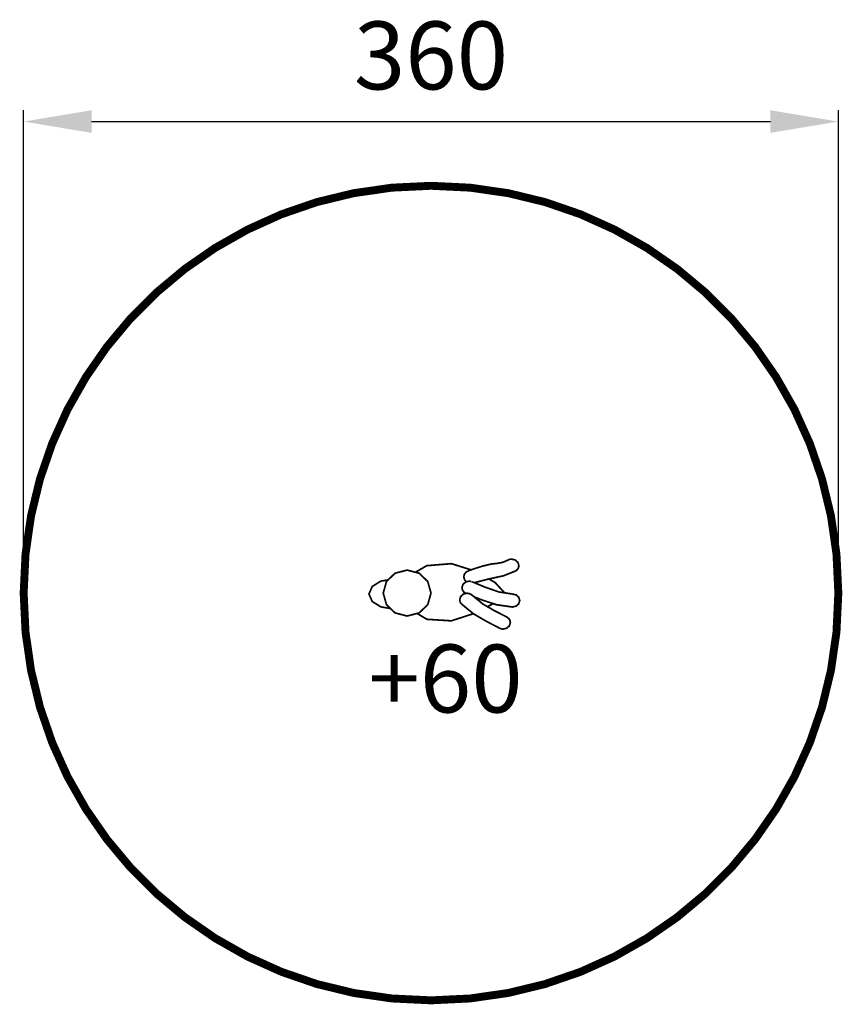
# Model space of a CAD drawing. Extents: x -191 to 173, y -447 to -12.
import ezdxf

# ---------------------------------------------------------------- set-up
doc = ezdxf.new("R2010")
doc.units = 0
doc.header["$LTSCALE"] = 20
doc.header["$MEASUREMENT"] = 0
doc.header["$PDMODE"] = 35
doc.header["$PDSIZE"] = 0.000315
doc.linetypes.add('STRICHLINIEX2', pattern=[1.5, 1, -0.5])
doc.layers.get('0').update_dxf_attribs({"linetype": 'CONTINUOUS'})
doc.layers.get('Defpoints').update_dxf_attribs({"linetype": 'CONTINUOUS'})
doc.styles.get("Standard").update_dxf_attribs({"font": 'arial.ttf', "height": 30})
doc.dimstyles.new('Kopie von ISO-25', dxfattribs={"dimtxt": 30, "dimasz": 30, "dimexe": 5, "dimexo": 10, "dimgap": 10, "dimtad": 1, "dimdec": 0, "dimtxsty": 'Standard', "dimcen": 2.5, "dimclrd": 256, "dimclre": 256, "dimclrt": 256, "dimadec": 0, "dimazin": 0, "dimtfac": 1, "dimtdec": 0, "dimtmove": 0, "dimatfit": 3, "dimfxl": 0, "dimarcsym": 0})

# ---------------------------------------------------------------- blocks, each defined once
blk = doc.blocks.new('*D2')
at = {"linetype": 'Continuous', "lineweight": -2}
for p, q in [((-189.1, -255.45), (-189.1, -52.05)), ((170.9, -255.45), (170.9, -52.05)), ((-159.1, -57.05), (140.9, -57.05))]:
    blk.add_line(p, q, dxfattribs=at)
at = {"linetype": 'Continuous'}
for points in [[(-159.1, -52.05), (-159.1, -62.05), (-189.1, -57.05)], [(140.9, -52.05), (140.9, -62.05), (170.9, -57.05)]]:
    blk.add_solid(points, dxfattribs=at)
at = {"layer": 'Defpoints', "color": 0, "linetype": 'Continuous'}
for p in [(170.9, -57.05), (-189.1, -265.45), (170.9, -265.45)]:
    blk.add_point(p, dxfattribs=at)
at = {"linetype": 'Continuous', "insert": (-9.1, -31.73), "char_height": 30, "attachment_point": 5}
blk.add_mtext('360', dxfattribs=at)

msp = doc.modelspace()

# ---------------------------------------------------------------- linework, layer by layer
at = {"linetype": 'STRICHLINIEX2', "const_width": 3.5, "flags": 128}
msp.add_lwpolyline([(-9.1, -85.45), (8.19, -86.28), (25.03, -88.7), (41.33, -92.66), (57.03, -98.06), (72.04, -104.84), (86.29, -112.91), (99.7, -122.21), (112.2, -132.65), (123.7, -144.15), (134.14, -156.65), (143.43, -170.06), (151.51, -184.31), (158.29, -199.32), (163.69, -215.01), (167.64, -231.32), (170.07, -248.16), (170.9, -265.45), (170.07, -282.74), (167.64, -299.58), (163.69, -315.88), (158.29, -331.58), (151.51, -346.59), (143.43, -360.84), (134.14, -374.25), (123.7, -386.75), (112.2, -398.25), (99.7, -408.69), (86.29, -417.98), (72.04, -426.06), (57.03, -432.83), (41.33, -438.24), (25.03, -442.19), (8.19, -444.62), (-9.1, -445.45), (-26.39, -444.62), (-43.23, -442.19), (-59.53, -438.24), (-75.23, -432.83), (-90.24, -426.06), (-104.49, -417.98), (-117.9, -408.69), (-130.4, -398.25), (-141.9, -386.75), (-152.34, -374.25), (-161.63, -360.84), (-169.71, -346.59), (-176.48, -331.58), (-181.89, -315.88), (-185.84, -299.58), (-188.27, -282.74), (-189.1, -265.45), (-188.27, -248.16), (-185.84, -231.32), (-181.89, -215.01), (-176.48, -199.32), (-169.71, -184.31), (-161.63, -170.06), (-152.34, -156.65), (-141.9, -144.15), (-130.4, -132.65), (-117.9, -122.21), (-104.49, -112.91), (-90.24, -104.84), (-75.23, -98.06), (-59.53, -92.66), (-43.23, -88.7), (-26.39, -86.28), (-9.1, -85.45)], dxfattribs=at)
at = {"linetype": 'Continuous', "const_width": 0.762}
for points in [[(-15.99, -256.25), (-11.02, -253.35), (-0.11, -252.45)], [(-0.11, -252.45), (8.61, -255.19)], [(7.37, -255.62), (10.73, -254.45), (14.07, -253.43), (17.58, -252.61), (19.97, -252.35), (22.47, -251.91), (24.6, -251.03), (24.6, -251.03), (25.18, -250.72), (25.82, -250.52), (26.52, -250.45), (28.13, -250.84), (29.28, -251.87), (29.72, -253.32), (29.56, -254.21), (29.11, -254.98), (28.44, -255.6), (28.44, -255.61), (22.97, -257.8), (16.15, -259.29), (10.05, -260.86)], [(-19.66, -255.29), (-14.33, -256.68), (-10.54, -260.33), (-9.1, -265.45), (-10.54, -270.57), (-14.33, -274.21), (-19.66, -275.6), (-24.98, -274.21), (-28.77, -270.57), (-30.21, -265.45), (-28.77, -260.33), (-24.98, -256.68), (-19.66, -255.29)], [(6.65, -260.48), (5.81, -259.72), (5.37, -258.28), (5.63, -257.15), (6.33, -256.24), (7.37, -255.63), (7.37, -255.62)], [(-26.99, -272.28), (-31.28, -271.55), (-35.07, -269.18), (-36.51, -265.86), (-35.07, -262.54), (-31.28, -260.17), (-28.03, -259.62)], [(6.38, -265.62), (5.49, -265.07), (4.82, -264.16), (4.58, -263.07), (5.02, -261.63), (6.16, -260.6), (7.77, -260.2), (8.24, -260.24), (8.68, -260.32), (9.1, -260.47), (9.1, -260.46)], [(9.1, -260.46), (14.78, -262.83), (20.89, -264.96), (26.91, -265.88), (28.52, -266.27), (29.67, -267.3), (30.11, -268.74), (29.67, -270.19), (28.52, -271.21), (26.91, -271.61), (26.88, -271.61), (26.85, -271.61), (26.81, -271.6), (19.87, -270.61), (12.96, -268.33), (9.91, -267.08)], [(16.5, -259.22), (19.24, -260.81), (23.17, -265.09), (23.02, -265.28)], [(9.16, -266.47), (13.83, -270.3), (18.8, -273.17), (24.2, -275.94), (24.33, -276), (24.46, -276.07), (24.58, -276.14), (24.6, -276.15), (24.61, -276.16), (24.63, -276.17), (24.63, -276.17), (25.33, -276.79), (25.8, -277.58), (25.97, -278.49), (25.53, -279.94), (24.38, -280.96), (22.77, -281.36), (22.1, -281.29), (21.47, -281.11), (20.91, -280.82), (14.97, -277.71), (9.58, -274.55), (4.41, -270.3), (4.41, -270.3), (3.97, -269.74), (3.69, -269.1), (3.59, -268.39), (4.03, -266.94), (5.18, -265.92), (6.79, -265.52), (7.69, -265.64), (8.49, -265.97), (9.16, -266.48), (9.16, -266.47)], [(18.37, -270.12), (15.86, -271.47)], [(9.59, -274.56), (-0.11, -277.72), (-10.89, -277.04), (-15.26, -274.45)]]:
    msp.add_lwpolyline(points, dxfattribs=at)

# ---------------------------------------------------------------- texts
at = {"linetype": 'Continuous', "insert": (-36.74, -288.23), "char_height": 30, "attachment_point": 1}
msp.add_mtext_dynamic_manual_height_columns('+60', width=39.169, gutter_width=150, heights=[0], dxfattribs=at)

# ---------------------------------------------------------------- dimensions: what is measured, and where the dimension line sits
at = {"linetype": 'Continuous'}
dim = msp.add_linear_dim(base=(170.9, -57.05), p1=(-189.1, -265.45), p2=(170.9, -265.45), dimstyle='Kopie von ISO-25', dxfattribs=at)
dim.commit()
dim.dimension.update_dxf_attribs({"geometry": '*D2', "text_midpoint": (-9.1, -31.73)})

doc.saveas('drawing.dxf')
